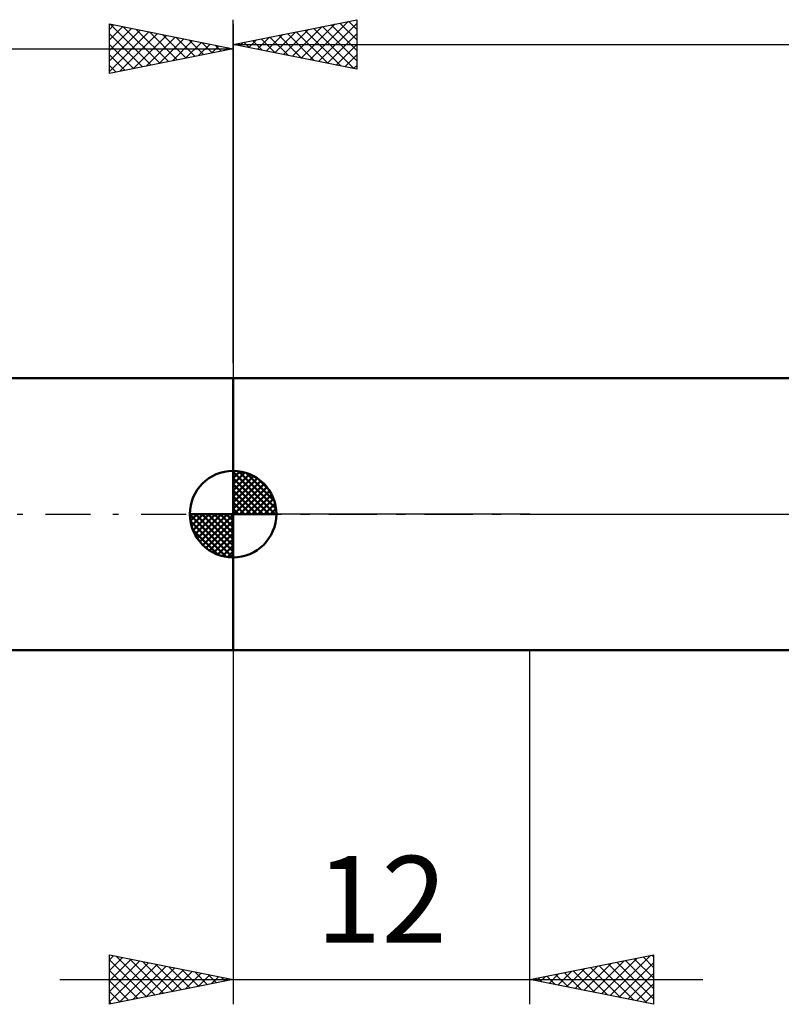
# Model space of a CAD drawing. Units: millimetres. Extents: x -27 to 136, y -35 to 42.
# Drawn here: x 39 to 70, y -20 to 20 of the extents above; entities that cross this region are included whole.
import ezdxf
from ezdxf.enums import TextEntityAlignment as Align

# ---------------------------------------------------------------- set-up
doc = ezdxf.new("R2010")
doc.units = ezdxf.units.MM
doc.header["$LTSCALE"] = 4.55
doc.linetypes.add('LONGDASH_DASH', pattern=[0.85, 0.4, -0.2, 0.05, -0.2])
for name, color, linetype in [('1', 4, 'CONTINUOUS'), ('2', 7, 'CONTINUOUS'), ('4', 2, 'LONGDASH_DASH'), ('NOCUT', 7, 'CONTINUOUS'), ('SK1', 4, 'CONTINUOUS'), ('SK2', 7, 'CONTINUOUS'), ('SK4', 2, 'LONGDASH_DASH')]:
    doc.layers.add(name, color=color, linetype=linetype)
doc.styles.get("Standard").update_dxf_attribs({"font": 'Monospac821 BT'})

msp = doc.modelspace()

# ---------------------------------------------------------------- linework, layer by layer
at = {"layer": '1', "color": 4, "linetype": 'CONTINUOUS', "lineweight": 50}
for p, q in [((48, 5.5), (77.452, 5.5)), ((48, -5.5), (48, 5.5)), ((48, -5.5), (77.452, -5.5))]:
    msp.add_line(p, q, dxfattribs=at)
at = {"layer": '2', "color": 7, "linetype": 'CONTINUOUS', "lineweight": 25}
for p, q in [((48, 6.1), (48, 20)), ((48, 19), (53, 20)), ((51.105, 18.379), (52.658, 19.932)), ((52.673, 19.935), (53, 19.607)), ((53, 20), (53, 18)), ((50.045, 18.591), (51.067, 19.613)), ((50.398, 18.52), (51.597, 19.719)), ((50.752, 18.45), (52.128, 19.826)), ((50.905, 19.581), (52.357, 18.129)), ((51.259, 19.652), (52.888, 18.022)), ((51.459, 18.308), (53, 19.849)), ((51.612, 19.722), (53, 18.335)), ((51.966, 19.793), (53, 18.759)), ((52.319, 19.864), (53, 19.183)), ((48.631, 18.874), (48.946, 19.189)), ((48.784, 19.157), (49.176, 18.765)), ((48.984, 18.803), (49.476, 19.295)), ((49.137, 19.227), (49.706, 18.659)), ((49.338, 18.732), (50.006, 19.401)), ((49.491, 19.298), (50.236, 18.553)), ((49.691, 18.662), (50.537, 19.507)), ((49.844, 19.369), (50.767, 18.447)), ((50.198, 19.44), (51.297, 18.341)), ((50.551, 19.51), (51.827, 18.235)), ((51.813, 18.237), (53, 19.425)), ((48, 19), (100, 19)), ((53, 18), (48, 19)), ((48.077, 19.015), (48.115, 18.977)), ((48.277, 18.945), (48.415, 19.083)), ((48.43, 19.086), (48.645, 18.871)), ((52.166, 18.167), (53, 19.001)), ((52.52, 18.096), (53, 18.576)), ((52.873, 18.025), (53, 18.152)), ((48, -5.5), (48, -19.827)), ((60, -19.827), (60, -5.5)), ((43, -19.827), (43, -17.827)), ((43, -17.827), (48, -18.827)), ((43, -18.03), (43.169, -17.861)), ((43.277, -17.882), (44.851, -19.457)), ((60, -18.827), (65, -17.827)), ((63.249, -19.477), (64.874, -17.852)), ((64.578, -17.911), (65, -18.334)), ((64.931, -17.841), (65, -17.909)), ((65, -17.827), (65, -19.827)), ((43, -18.454), (43.523, -17.932)), ((43, -18.879), (43.876, -18.002)), ((43, -18.03), (44.498, -19.528)), ((43, -19.303), (44.23, -18.073)), ((43, -19.727), (44.583, -18.144)), ((43.405, -19.746), (44.937, -18.214)), ((43.807, -17.988), (45.205, -19.386)), ((43.936, -19.64), (45.29, -18.285)), ((44.337, -18.094), (45.558, -19.315)), ((44.868, -18.201), (45.912, -19.245)), ((45.398, -18.307), (46.265, -19.174)), ((61.835, -19.194), (62.753, -18.276)), ((62.189, -19.265), (63.283, -18.17)), ((62.542, -19.335), (63.813, -18.064)), ((62.81, -18.265), (64.215, -19.67)), ((62.896, -19.406), (64.344, -17.958)), ((63.164, -18.194), (64.745, -19.776)), ((63.517, -18.124), (65, -19.606)), ((63.603, -19.548), (65, -18.151)), ((63.871, -18.053), (65, -19.182)), ((64.224, -17.982), (65, -18.758)), ((43, -18.454), (44.144, -19.598)), ((44.466, -19.534), (45.644, -18.356)), ((44.996, -19.428), (45.998, -18.427)), ((45.527, -19.322), (46.351, -18.497)), ((45.928, -18.413), (46.619, -19.103)), ((46.057, -19.216), (46.705, -18.568)), ((46.459, -18.519), (46.972, -19.033)), ((46.587, -19.11), (47.058, -18.639)), ((46.989, -18.625), (47.326, -18.962)), ((47.118, -19.004), (47.412, -18.709)), ((60.421, -18.911), (60.631, -18.701)), ((60.689, -18.689), (61.033, -19.034)), ((60.775, -18.982), (61.162, -18.595)), ((61.042, -18.619), (61.563, -19.14)), ((61.128, -19.053), (61.692, -18.489)), ((61.396, -18.548), (62.094, -19.246)), ((61.482, -19.123), (62.222, -18.383)), ((61.749, -18.477), (62.624, -19.352)), ((62.103, -18.406), (63.154, -19.458)), ((62.456, -18.336), (63.685, -19.564)), ((63.957, -19.618), (65, -18.575)), ((41, -18.827), (67, -18.827)), ((48, -18.827), (43, -19.827)), ((43, -18.879), (43.79, -19.669)), ((47.519, -18.731), (47.68, -18.891)), ((47.648, -18.897), (47.765, -18.78)), ((65, -19.827), (60, -18.827)), ((60.067, -18.841), (60.101, -18.807)), ((60.335, -18.76), (60.503, -18.928)), ((64.31, -19.689), (65, -18.999)), ((43, -19.303), (43.437, -19.74)), ((64.664, -19.76), (65, -19.423)), ((43, -19.727), (43.083, -19.81))]:
    msp.add_line(p, q, dxfattribs=at)
at = {"layer": '4', "color": 2, "linetype": 'LONGDASH_DASH', "lineweight": 25}
msp.add_line((48, 0), (100, 0), dxfattribs=at)
at = {"layer": 'NOCUT', "color": 7, "linetype": 'CONTINUOUS', "lineweight": 25}
for p, q in [((48, 0), (48, 5.5)), ((48, 5.5), (60, 5.5)), ((77.452, 5.5), (60, 5.5)), ((60, 0), (48, 0)), ((60, 0), (100, 0))]:
    msp.add_line(p, q, dxfattribs=at)
at = {"layer": 'SK1', "color": 4, "linetype": 'CONTINUOUS', "lineweight": 50}
for p, q in [((48, 5.5), (12, 5.5)), ((48, 0), (48, 1.75)), ((48, 1.705), (48.044, 1.749)), ((48, 1.457), (48.271, 1.728)), ((48, 1.705), (49.705, 0)), ((48, 1.21), (48.474, 1.684)), ((48, 0.962), (48.659, 1.621)), ((48.215, 1.737), (49.737, 0.215)), ((48.533, 1.667), (49.667, 0.533)), ((48, 0.715), (48.827, 1.542)), ((48, 1.457), (49.457, 0)), ((48, 0.467), (48.981, 1.448)), ((48, 0.22), (49.123, 1.342)), ((48, 1.21), (49.21, 0)), ((48.028, 0), (49.251, 1.223)), ((49.04, 1.407), (49.407, 1.04)), ((48, 0.962), (48.962, 0)), ((48.275, 0), (49.367, 1.092)), ((48.523, 0), (49.471, 0.948)), ((48, 0.715), (48.715, 0)), ((48, 0.467), (48.467, 0)), ((48.77, 0), (49.561, 0.79)), ((49.018, 0), (49.636, 0.619)), ((49.265, 0), (49.696, 0.431)), ((48, 0), (46.25, 0)), ((46.251, -0.044), (46.295, 0)), ((46.272, -0.271), (46.543, 0)), ((46.316, -0.474), (46.79, 0)), ((46.379, -0.659), (47.038, 0)), ((46.458, -0.827), (47.285, 0)), ((46.487, 0), (48, -1.513)), ((46.552, -0.981), (47.533, 0)), ((46.658, -1.123), (47.78, 0)), ((46.735, 0), (48, -1.265)), ((46.982, 0), (48, -1.018)), ((47.23, 0), (48, -0.77)), ((47.477, 0), (48, -0.523)), ((47.725, 0), (48, -0.275)), ((47.972, 0), (48, -0.028)), ((48, 0.22), (48.22, 0)), ((48, 0), (49.75, 0)), ((48, -1.75), (48, 0)), ((49.513, 0), (49.736, 0.223)), ((46.25, -0.011), (47.989, -1.75)), ((46.274, -0.281), (47.719, -1.726)), ((46.777, -1.251), (48, -0.028)), ((46.908, -1.367), (48, -0.275)), ((46.364, -0.619), (47.381, -1.636)), ((47.052, -1.471), (48, -0.523)), ((47.21, -1.561), (48, -0.77)), ((47.381, -1.636), (48, -1.018)), ((47.569, -1.696), (48, -1.265)), ((47.777, -1.736), (48, -1.513)), ((12, -5.5), (48, -5.5))]:
    msp.add_line(p, q, dxfattribs=at)
for start, end in [(90, 180), (0, 90), (180, 270), (270, 0)]:
    msp.add_arc((48, 0), 1.75, start, end, dxfattribs=at)
at = {"layer": 'SK2', "color": 7, "linetype": 'CONTINUOUS', "lineweight": 25}
for p, q in [((43, 17.827), (43, 19.827)), ((43, 19.827), (48, 18.827)), ((43, 19.607), (43.183, 19.79)), ((43, 19.183), (43.537, 19.72)), ((43, 18.759), (43.89, 19.649)), ((43, 18.335), (44.244, 19.578)), ((43.028, 19.821), (44.685, 18.164)), ((43.558, 19.715), (45.039, 18.235)), ((44.088, 19.609), (45.392, 18.305)), ((48, 19.827), (48, 5.5)), ((43, 17.91), (44.597, 19.508)), ((43, 19.425), (44.332, 18.093)), ((43.426, 17.912), (44.951, 19.437)), ((43.957, 18.018), (45.304, 19.366)), ((44.487, 18.124), (45.658, 19.295)), ((44.619, 19.503), (45.746, 18.376)), ((45.017, 18.23), (46.012, 19.225)), ((45.149, 19.397), (46.099, 18.447)), ((45.548, 18.337), (46.365, 19.154)), ((45.679, 19.291), (46.453, 18.518)), ((46.21, 19.185), (46.806, 18.588)), ((0, 18.827), (48, 18.827)), ((43, 19.001), (43.978, 18.023)), ((48, 18.827), (43, 17.827)), ((46.078, 18.443), (46.719, 19.083)), ((46.608, 18.549), (47.072, 19.013)), ((46.74, 19.079), (47.16, 18.659)), ((47.139, 18.655), (47.426, 18.942)), ((47.27, 18.973), (47.514, 18.73)), ((47.669, 18.761), (47.779, 18.871)), ((47.801, 18.867), (47.867, 18.8)), ((43, 18.576), (43.625, 17.952)), ((43, 18.152), (43.271, 17.881))]:
    msp.add_line(p, q, dxfattribs=at)
at = {"layer": 'SK4', "color": 2, "linetype": 'LONGDASH_DASH', "lineweight": 25}
msp.add_line((-6, 0), (106, 0), dxfattribs=at)

# ---------------------------------------------------------------- texts
at = {"layer": '2', "color": 7, "linetype": 'CONTINUOUS', "lineweight": 25}
msp.add_text('12', height=3.5, dxfattribs=at).set_placement((54, -17.327), align=Align.CENTER)

doc.saveas('drawing.dxf')
